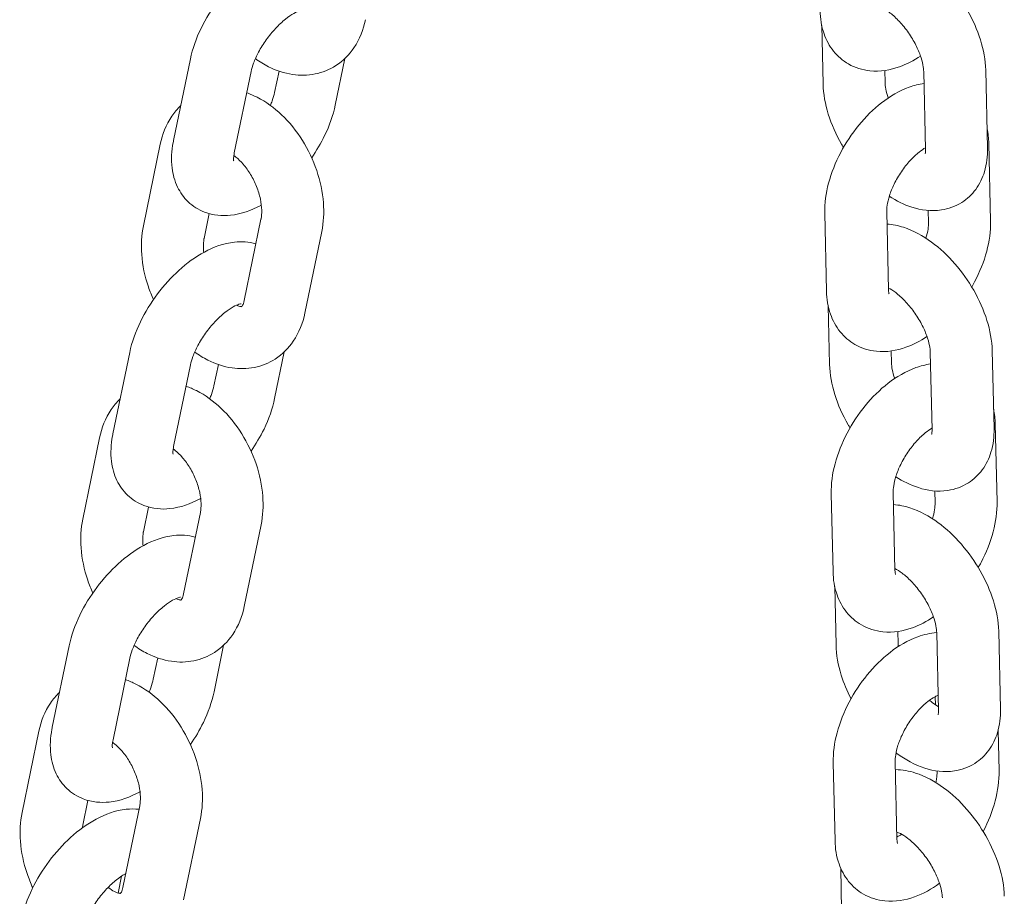
# Model space of a CAD drawing. Units: millimetres. Extents: x 0 to 55610, y 0 to 35656.
# Drawn here: x 37621 to 37716, y 30601 to 30686 of the extents above; entities that cross this region are included whole.
import ezdxf

# ---------------------------------------------------------------- set-up
doc = ezdxf.new("R2010")
doc.units = ezdxf.units.MM

# ---------------------------------------------------------------- blocks, each defined once
blk = doc.blocks.new('A$C3DCF5CFF')
at = {"color": 0, "linetype": 'Continuous', "lineweight": 0, "extrusion": (-5.55112e-17, 0.816497, 0.57735)}
for p, q in [((-1477.508, 23779.607), (-1477.378, 23773.955)), ((-1540.243, 23768.476), (-1538.613, 23776.367)), ((-1523.656, 23776.419), (-1524.589, 23771.905)), ((-1534.367, 23767.262), (-1532.737, 23775.153)), ((-1530.037, 23775.187), (-1530.465, 23773.119)), ((-1471.406, 23775.249), (-1471.379, 23774.093)), ((-1467.459, 23767.602), (-1467.634, 23775.146)), ((-1461.461, 23767.741), (-1461.635, 23775.285)), ((-1461.342, 23768.202), (-1461.167, 23760.658)), ((-1543.166, 23760.212), (-1541.536, 23768.103)), ((-1471.045, 23754.018), (-1471.219, 23761.562)), ((-1467.193, 23761.701), (-1467.165, 23760.519)), ((-1537.29, 23758.998), (-1536.796, 23761.39)), ((-1531.78, 23760.865), (-1533.41, 23752.974)), ((-1477.043, 23753.879), (-1477.218, 23761.423)), ((-1525.904, 23759.651), (-1527.534, 23751.76)), ((-1476.88, 23752.448), (-1476.749, 23746.796)), ((-1546.112, 23740.067), (-1544.481, 23747.958)), ((-1529.525, 23748.011), (-1530.458, 23743.496)), ((-1470.778, 23748.091), (-1470.751, 23746.935)), ((-1466.831, 23740.443), (-1467.005, 23747.987)), ((-1460.832, 23740.582), (-1461.007, 23748.126)), ((-1540.236, 23738.853), (-1538.605, 23746.745)), ((-1535.906, 23746.778), (-1536.333, 23744.71)), ((-1460.713, 23741.043), (-1460.539, 23733.499)), ((-1549.035, 23731.803), (-1547.405, 23739.695)), ((-1476.415, 23726.72), (-1476.589, 23734.264)), ((-1470.416, 23726.859), (-1470.591, 23734.403)), ((-1466.564, 23734.543), (-1466.537, 23733.361)), ((-1543.159, 23730.59), (-1542.665, 23732.982)), ((-1537.649, 23732.457), (-1539.279, 23724.565)), ((-1531.773, 23731.243), (-1533.403, 23723.352)), ((-1476.252, 23725.29), (-1476.121, 23719.638)), ((-1470.149, 23720.932), (-1470.122, 23719.776)), ((-1466.203, 23713.285), (-1466.377, 23720.829)), ((-1460.204, 23713.424), (-1460.379, 23720.968)), ((-1535.394, 23719.602), (-1536.326, 23715.088)), ((-1551.98, 23711.659), (-1550.35, 23719.55)), ((-1546.104, 23710.445), (-1544.474, 23718.336)), ((-1541.775, 23718.37), (-1542.202, 23716.302)), ((-1466.512, 23714.626), (-1466.493, 23713.822)), ((-1554.904, 23703.395), (-1553.273, 23711.286)), ((-1460.434, 23711.351), (-1460.344, 23707.445)), ((-1476.22, 23700.666), (-1476.395, 23708.21)), ((-1470.222, 23700.805), (-1470.396, 23708.349)), ((-1466.345, 23707.427), (-1466.343, 23707.306)), ((-1549.028, 23702.181), (-1548.534, 23704.573)), ((-1543.517, 23704.048), (-1545.148, 23696.157)), ((-1537.642, 23702.834), (-1539.272, 23694.943)), ((-1475.671, 23698.018), (-1475.577, 23693.958)), ((-1545.277, 23697.243), (-1545.615, 23695.609))]:
    blk.add_line(p, q, dxfattribs=at)
at = {"color": 0, "linetype": 'Continuous', "lineweight": 0}
for points, knots in [([(-1461.635, 23775.285), (-1461.658, 23776.267), (-1461.842, 23777.243), (-1462.453, 23779.204), (-1462.89, 23780.188), (-1463.948, 23782.038), (-1464.563, 23782.906), (-1465.937, 23784.487), (-1466.695, 23785.199), (-1468.35, 23786.411), (-1469.25, 23786.908), (-1470.737, 23787.385), (-1471.267, 23787.498), (-1471.82, 23787.538)], [3.083038, 3.083038, 3.083038, 3.083038, 3.44897, 3.44897, 3.827942, 3.827942, 4.19635, 4.19635, 4.566492, 4.566492, 4.947722, 4.947722, 5.144383, 5.144383, 5.144383, 5.144383]), ([(-1538.613, 23776.367), (-1538.405, 23777.371), (-1538.049, 23778.362), (-1537.128, 23780.262), (-1536.569, 23781.17), (-1535.308, 23782.851), (-1534.609, 23783.625), (-1533.088, 23785.005), (-1532.266, 23785.609), (-1530.491, 23786.569), (-1529.532, 23786.927), (-1527.814, 23787.11), (-1527.11, 23787.078), (-1526.405, 23786.882)], [3.237268, 3.237268, 3.237268, 3.237268, 3.624725, 3.624725, 3.99974, 3.99974, 4.367111, 4.367111, 4.742745, 4.742745, 5.13011, 5.13011, 5.370897, 5.370897, 5.370897, 5.370897]), ([(-1532.737, 23775.153), (-1532.687, 23775.391), (-1532.608, 23775.67), (-1532.374, 23776.306), (-1532.212, 23776.668), (-1531.807, 23777.429), (-1531.558, 23777.829), (-1531.001, 23778.608), (-1530.69, 23778.986), (-1530.054, 23779.663), (-1529.729, 23779.963), (-1529.124, 23780.446), (-1528.842, 23780.635), (-1528.377, 23780.895), (-1528.187, 23780.976), (-1527.931, 23781.06), (-1527.854, 23781.072), (-1527.834, 23781.074), (-1527.832, 23781.074), (-1527.832, 23781.074)], [3.237268, 3.237268, 3.237268, 3.237268, 3.455062, 3.455062, 3.696095, 3.696095, 3.953789, 3.953789, 4.218273, 4.218273, 4.478622, 4.478622, 4.723401, 4.723401, 4.943109, 4.943109, 5.138029, 5.138029, 5.167766, 5.167766, 5.167766, 5.167766]), ([(-1467.946, 23776.651), (-1468.586, 23776.222), (-1469.262, 23775.863), (-1470.869, 23775.287), (-1471.835, 23775.114), (-1473.552, 23775.292), (-1474.274, 23775.509), (-1475.473, 23776.199), (-1475.964, 23776.625), (-1476.772, 23777.629), (-1477.076, 23778.21), (-1477.541, 23779.536), (-1477.654, 23780.289), (-1477.671, 23781.037)], [7.77193, 7.77193, 7.77193, 7.77193, 8.053925, 8.053925, 8.399532, 8.399532, 8.639454, 8.639454, 8.844323, 8.844323, 9.06519, 9.06519, 9.341478, 9.341478, 9.341478, 9.341478]), ([(-1467.634, 23775.146), (-1467.638, 23775.319), (-1467.66, 23775.541), (-1467.765, 23776.072), (-1467.851, 23776.389), (-1468.102, 23777.087), (-1468.272, 23777.473), (-1468.689, 23778.261), (-1468.939, 23778.664), (-1469.489, 23779.428), (-1469.789, 23779.789), (-1470.392, 23780.414), (-1470.693, 23780.682), (-1471.233, 23781.09), (-1471.473, 23781.24), (-1471.677, 23781.345)], [3.083038, 3.083038, 3.083038, 3.083038, 3.290443, 3.290443, 3.51832, 3.51832, 3.765739, 3.765739, 4.02553, 4.02553, 4.288055, 4.288055, 4.54285, 4.54285, 4.772889, 4.772889, 4.772889, 4.772889]), ([(-1521.665, 23780.169), (-1521.863, 23779.214), (-1522.22, 23778.283), (-1523.239, 23776.78), (-1523.834, 23776.177), (-1525.151, 23775.331), (-1525.841, 23775.054), (-1527.271, 23774.765), (-1528.009, 23774.758), (-1529.538, 23774.982), (-1530.319, 23775.248), (-1531.492, 23775.84), (-1531.919, 23776.104), (-1532.325, 23776.399)], [3.27703, 3.27703, 3.27703, 3.27703, 3.618458, 3.618458, 3.893981, 3.893981, 4.131904, 4.131904, 4.375862, 4.375862, 4.660306, 4.660306, 4.835578, 4.835578, 4.835578, 4.835578]), ([(-1477.378, 23773.955), (-1477.355, 23772.972), (-1477.171, 23771.996), (-1476.56, 23770.035), (-1476.123, 23769.052), (-1475.526, 23768.008), (-1475.464, 23767.902), (-1475.401, 23767.797)], [6.2246306, 6.2246306, 6.2246306, 6.2246306, 6.5905623, 6.5905623, 6.969535, 6.969535, 7.0123805, 7.0123805, 7.0123805, 7.0123805]), ([(-1477.218, 23761.423), (-1477.24, 23762.397), (-1477.101, 23763.37), (-1476.576, 23765.344), (-1476.176, 23766.344), (-1475.182, 23768.236), (-1474.592, 23769.128), (-1473.259, 23770.759), (-1472.516, 23771.497), (-1470.887, 23772.762), (-1469.999, 23773.287), (-1468.574, 23773.798), (-1468.1, 23773.921), (-1467.607, 23773.99)], [3.058292, 3.058292, 3.058292, 3.058292, 3.417803, 3.417803, 3.795677, 3.795677, 4.164181, 4.164181, 4.533587, 4.533587, 4.912332, 4.912332, 5.090004, 5.090004, 5.090004, 5.090004]), ([(-1471.379, 23774.093), (-1471.375, 23773.92), (-1471.352, 23773.699), (-1471.252, 23773.187), (-1471.174, 23772.897), (-1471.067, 23772.589)], [6.2246306, 6.2246306, 6.2246306, 6.2246306, 6.4320356, 6.4320356, 6.6432778, 6.6432778, 6.6432778, 6.6432778]), ([(-1533.164, 23773.085), (-1532.818, 23772.965), (-1532.482, 23772.821), (-1531.291, 23772.22), (-1530.5, 23771.642), (-1529.023, 23770.239), (-1528.347, 23769.398), (-1527.203, 23767.57), (-1526.734, 23766.581), (-1526.042, 23764.538), (-1525.819, 23763.483), (-1525.671, 23761.494), (-1525.716, 23760.559), (-1525.904, 23759.651)], [1.391261, 1.391261, 1.391261, 1.391261, 1.518713, 1.518713, 1.858216, 1.858216, 2.222941, 2.222941, 2.587711, 2.587711, 2.952489, 2.952489, 3.27703, 3.27703, 3.27703, 3.27703]), ([(-1530.465, 23773.119), (-1530.514, 23772.881), (-1530.593, 23772.602), (-1530.755, 23772.162), (-1530.812, 23772.019), (-1530.876, 23771.873)], [0.0956749, 0.0956749, 0.0956749, 0.0956749, 0.3134692, 0.3134692, 0.4131525, 0.4131525, 0.4131525, 0.4131525]), ([(-1541.536, 23768.103), (-1541.339, 23769.059), (-1540.981, 23769.989), (-1540.167, 23771.19), (-1539.876, 23771.538), (-1539.545, 23771.853)], [0.1354377, 0.1354377, 0.1354377, 0.1354377, 0.4768651, 0.4768651, 0.6284259, 0.6284259, 0.6284259, 0.6284259]), ([(-1524.589, 23771.905), (-1524.796, 23770.901), (-1525.153, 23769.91), (-1525.978, 23768.208), (-1526.4, 23767.487), (-1526.875, 23766.8)], [0.0956749, 0.0956749, 0.0956749, 0.0956749, 0.4831322, 0.4831322, 0.7787667, 0.7787667, 0.7787667, 0.7787667]), ([(-1531.747, 23762.224), (-1531.768, 23762.213), (-1531.788, 23762.202), (-1532.71, 23761.703), (-1533.67, 23761.345), (-1535.528, 23761.148), (-1536.399, 23761.213), (-1537.821, 23761.761), (-1538.374, 23762.108), (-1539.265, 23762.961), (-1539.608, 23763.454), (-1540.147, 23764.565), (-1540.309, 23765.189), (-1540.488, 23766.641), (-1540.433, 23767.466), (-1540.269, 23768.345), (-1540.256, 23768.41), (-1540.243, 23768.476)], [1.592293, 1.592293, 1.592293, 1.592293, 1.601152, 1.601152, 1.988517, 1.988517, 2.280471, 2.280471, 2.480503, 2.480503, 2.671598, 2.671598, 2.898795, 2.898795, 3.212008, 3.212008, 3.237268, 3.237268, 3.237268, 3.237268]), ([(-1534.423, 23766.497), (-1534.423, 23766.497), (-1534.425, 23766.504), (-1534.433, 23766.561), (-1534.441, 23766.656), (-1534.425, 23766.919), (-1534.405, 23767.078), (-1534.367, 23767.262)], [2.8091057, 2.8091057, 2.8091057, 2.8091057, 2.8809, 2.8809, 3.0687712, 3.0687712, 3.2372676, 3.2372676, 3.2372676, 3.2372676]), ([(-1471.219, 23761.562), (-1471.223, 23761.731), (-1471.21, 23761.95), (-1471.129, 23762.477), (-1471.055, 23762.791), (-1470.833, 23763.486), (-1470.679, 23763.87), (-1470.294, 23764.659), (-1470.059, 23765.064), (-1469.537, 23765.836), (-1469.248, 23766.202), (-1468.663, 23766.842), (-1468.367, 23767.117), (-1467.864, 23767.517), (-1467.651, 23767.661), (-1467.463, 23767.769)], [3.058292, 3.058292, 3.058292, 3.058292, 3.267422, 3.267422, 3.495077, 3.495077, 3.741501, 3.741501, 4.000248, 4.000248, 4.262134, 4.262134, 4.517083, 4.517083, 4.719037, 4.719037, 4.719037, 4.719037]), ([(-1470.965, 23763.073), (-1470.28, 23762.629), (-1469.557, 23762.265), (-1467.898, 23761.733), (-1466.933, 23761.595), (-1465.247, 23761.848), (-1464.555, 23762.092), (-1463.418, 23762.816), (-1462.958, 23763.254), (-1462.208, 23764.271), (-1461.935, 23764.855), (-1461.525, 23766.197), (-1461.445, 23766.961), (-1461.46, 23767.725), (-1461.461, 23767.733), (-1461.461, 23767.741)], [7.788101, 7.788101, 7.788101, 7.788101, 8.089315, 8.089315, 8.432426, 8.432426, 8.663875, 8.663875, 8.863492, 8.863492, 9.081686, 9.081686, 9.36333, 9.36333, 9.366223, 9.366223, 9.366223, 9.366223]), ([(-1467.496, 23767.187), (-1467.496, 23767.187), (-1467.487, 23767.213), (-1467.466, 23767.336), (-1467.456, 23767.451), (-1467.459, 23767.602)], [9.0448924, 9.0448924, 9.0448924, 9.0448924, 9.1854002, 9.1854002, 9.3662233, 9.3662233, 9.3662233, 9.3662233]), ([(-1534.409, 23767.023), (-1534.343, 23766.976), (-1534.277, 23766.925), (-1533.975, 23766.679), (-1533.73, 23766.441), (-1533.245, 23765.875), (-1533.005, 23765.543), (-1532.567, 23764.815), (-1532.37, 23764.417), (-1532.049, 23763.609), (-1531.926, 23763.197), (-1531.761, 23762.419), (-1531.719, 23762.052), (-1531.704, 23761.412), (-1531.728, 23761.137), (-1531.773, 23760.898), (-1531.776, 23760.882), (-1531.78, 23760.865)], [1.691252, 1.691252, 1.691252, 1.691252, 1.760717, 1.760717, 2.000105, 2.000105, 2.250307, 2.250307, 2.507763, 2.507763, 2.765928, 2.765928, 3.017782, 3.017782, 3.258579, 3.258579, 3.27703, 3.27703, 3.27703, 3.27703]), ([(-1461.167, 23760.658), (-1461.144, 23759.684), (-1461.284, 23758.711), (-1461.808, 23756.737), (-1462.208, 23755.736), (-1462.799, 23754.612), (-1462.89, 23754.447), (-1462.984, 23754.284)], [6.1998848, 6.1998848, 6.1998848, 6.1998848, 6.5593953, 6.5593953, 6.93727, 6.93727, 7.0029902, 7.0029902, 7.0029902, 7.0029902]), ([(-1542.195, 23753.064), (-1542.377, 23753.47), (-1542.54, 23753.884), (-1543.028, 23755.325), (-1543.251, 23756.381), (-1543.399, 23758.369), (-1543.354, 23759.304), (-1543.166, 23760.212)], [5.5794026, 5.5794026, 5.5794026, 5.5794026, 5.7293036, 5.7293036, 6.0940815, 6.0940815, 6.418623, 6.418623, 6.418623, 6.418623]), ([(-1461.007, 23748.126), (-1461.03, 23749.109), (-1461.214, 23750.085), (-1461.824, 23752.046), (-1462.262, 23753.029), (-1463.32, 23754.879), (-1463.935, 23755.747), (-1465.309, 23757.328), (-1466.067, 23758.04), (-1467.722, 23759.252), (-1468.622, 23759.75), (-1470.109, 23760.227), (-1470.639, 23760.34), (-1471.192, 23760.38)], [3.083038, 3.083038, 3.083038, 3.083038, 3.44897, 3.44897, 3.827942, 3.827942, 4.19635, 4.19635, 4.566492, 4.566492, 4.947722, 4.947722, 5.144383, 5.144383, 5.144383, 5.144383]), ([(-1467.165, 23760.519), (-1467.161, 23760.35), (-1467.174, 23760.131), (-1467.253, 23759.618), (-1467.321, 23759.322), (-1467.419, 23759.008)], [6.1998848, 6.1998848, 6.1998848, 6.1998848, 6.409015, 6.409015, 6.6248885, 6.6248885, 6.6248885, 6.6248885]), ([(-1544.481, 23747.958), (-1544.274, 23748.962), (-1543.917, 23749.954), (-1542.997, 23751.854), (-1542.438, 23752.762), (-1541.177, 23754.442), (-1540.477, 23755.216), (-1538.957, 23756.597), (-1538.135, 23757.2), (-1536.36, 23758.16), (-1535.4, 23758.519), (-1533.682, 23758.701), (-1532.979, 23758.67), (-1532.274, 23758.473)], [3.237268, 3.237268, 3.237268, 3.237268, 3.624725, 3.624725, 3.99974, 3.99974, 4.367111, 4.367111, 4.742745, 4.742745, 5.13011, 5.13011, 5.370897, 5.370897, 5.370897, 5.370897]), ([(-1537.323, 23757.639), (-1537.343, 23757.813), (-1537.355, 23757.981), (-1537.366, 23758.451), (-1537.342, 23758.727), (-1537.297, 23758.965), (-1537.294, 23758.982), (-1537.29, 23758.998)], [6.0376965, 6.0376965, 6.0376965, 6.0376965, 6.1593749, 6.1593749, 6.4001713, 6.4001713, 6.418623, 6.418623, 6.418623, 6.418623]), ([(-1467.005, 23747.987), (-1467.009, 23748.161), (-1467.032, 23748.382), (-1467.136, 23748.914), (-1467.223, 23749.23), (-1467.474, 23749.929), (-1467.644, 23750.314), (-1468.061, 23751.103), (-1468.311, 23751.506), (-1468.861, 23752.27), (-1469.161, 23752.63), (-1469.763, 23753.256), (-1470.065, 23753.523), (-1470.604, 23753.932), (-1470.845, 23754.082), (-1471.049, 23754.186)], [3.083038, 3.083038, 3.083038, 3.083038, 3.290443, 3.290443, 3.51832, 3.51832, 3.765739, 3.765739, 4.02553, 4.02553, 4.288055, 4.288055, 4.54285, 4.54285, 4.772889, 4.772889, 4.772889, 4.772889]), ([(-1470.989, 23753.619), (-1470.989, 23753.619), (-1471.007, 23753.663), (-1471.033, 23753.818), (-1471.042, 23753.907), (-1471.045, 23754.018)], [9.0191596, 9.0191596, 9.0191596, 9.0191596, 9.2056479, 9.2056479, 9.3414775, 9.3414775, 9.3414775, 9.3414775]), ([(-1533.41, 23752.974), (-1533.453, 23752.768), (-1533.51, 23752.614), (-1533.611, 23752.408), (-1533.652, 23752.366), (-1533.662, 23752.356), (-1533.663, 23752.356), (-1533.663, 23752.356)], [3.2770304, 3.2770304, 3.2770304, 3.2770304, 3.5099508, 3.5099508, 3.7637846, 3.7637846, 3.8039273, 3.8039273, 3.8039273, 3.8039273]), ([(-1467.318, 23749.492), (-1467.957, 23749.063), (-1468.634, 23748.705), (-1470.241, 23748.129), (-1471.207, 23747.956), (-1472.924, 23748.134), (-1473.646, 23748.351), (-1474.845, 23749.04), (-1475.335, 23749.467), (-1476.143, 23750.471), (-1476.447, 23751.051), (-1476.913, 23752.378), (-1477.026, 23753.13), (-1477.043, 23753.879)], [7.77193, 7.77193, 7.77193, 7.77193, 8.053925, 8.053925, 8.399532, 8.399532, 8.639454, 8.639454, 8.844323, 8.844323, 9.06519, 9.06519, 9.341478, 9.341478, 9.341478, 9.341478]), ([(-1538.605, 23746.745), (-1538.556, 23746.982), (-1538.477, 23747.262), (-1538.243, 23747.897), (-1538.081, 23748.259), (-1537.675, 23749.02), (-1537.427, 23749.42), (-1536.869, 23750.199), (-1536.559, 23750.577), (-1535.923, 23751.255), (-1535.598, 23751.555), (-1534.992, 23752.037), (-1534.71, 23752.226), (-1534.246, 23752.486), (-1534.056, 23752.567), (-1533.8, 23752.652), (-1533.723, 23752.663), (-1533.703, 23752.665), (-1533.701, 23752.665), (-1533.701, 23752.665)], [3.237268, 3.237268, 3.237268, 3.237268, 3.455062, 3.455062, 3.696095, 3.696095, 3.953789, 3.953789, 4.218273, 4.218273, 4.478622, 4.478622, 4.723401, 4.723401, 4.943109, 4.943109, 5.138029, 5.138029, 5.167766, 5.167766, 5.167766, 5.167766]), ([(-1533.639, 23752.382), (-1533.662, 23752.383), (-1533.699, 23752.386), (-1533.838, 23752.412), (-1533.972, 23752.45), (-1534.138, 23752.527)], [4.2819605, 4.2819605, 4.2819605, 4.2819605, 4.4067094, 4.4067094, 4.6287502, 4.6287502, 4.6287502, 4.6287502]), ([(-1527.534, 23751.76), (-1527.731, 23750.805), (-1528.089, 23749.874), (-1529.108, 23748.371), (-1529.703, 23747.769), (-1531.02, 23746.922), (-1531.709, 23746.645), (-1533.14, 23746.356), (-1533.877, 23746.349), (-1535.406, 23746.573), (-1536.188, 23746.84), (-1537.361, 23747.432), (-1537.787, 23747.695), (-1538.194, 23747.991)], [3.27703, 3.27703, 3.27703, 3.27703, 3.618458, 3.618458, 3.893981, 3.893981, 4.131904, 4.131904, 4.375862, 4.375862, 4.660306, 4.660306, 4.835578, 4.835578, 4.835578, 4.835578]), ([(-1476.749, 23746.796), (-1476.726, 23745.814), (-1476.542, 23744.838), (-1475.932, 23742.876), (-1475.494, 23741.893), (-1474.897, 23740.849), (-1474.835, 23740.744), (-1474.772, 23740.639)], [6.2246306, 6.2246306, 6.2246306, 6.2246306, 6.5905623, 6.5905623, 6.969535, 6.969535, 7.0123805, 7.0123805, 7.0123805, 7.0123805]), ([(-1476.589, 23734.264), (-1476.612, 23735.238), (-1476.472, 23736.212), (-1475.948, 23738.186), (-1475.548, 23739.186), (-1474.553, 23741.077), (-1473.963, 23741.969), (-1472.63, 23743.601), (-1471.888, 23744.339), (-1470.259, 23745.604), (-1469.37, 23746.129), (-1467.946, 23746.639), (-1467.472, 23746.763), (-1466.979, 23746.832)], [3.058292, 3.058292, 3.058292, 3.058292, 3.417803, 3.417803, 3.795677, 3.795677, 4.164181, 4.164181, 4.533587, 4.533587, 4.912332, 4.912332, 5.090004, 5.090004, 5.090004, 5.090004]), ([(-1470.751, 23746.935), (-1470.747, 23746.762), (-1470.724, 23746.54), (-1470.624, 23746.029), (-1470.546, 23745.738), (-1470.439, 23745.43)], [6.2246306, 6.2246306, 6.2246306, 6.2246306, 6.4320356, 6.4320356, 6.6432778, 6.6432778, 6.6432778, 6.6432778]), ([(-1539.033, 23744.677), (-1538.686, 23744.557), (-1538.351, 23744.413), (-1537.159, 23743.812), (-1536.369, 23743.233), (-1534.891, 23741.83), (-1534.216, 23740.99), (-1533.071, 23739.161), (-1532.603, 23738.173), (-1531.911, 23736.129), (-1531.688, 23735.074), (-1531.54, 23733.086), (-1531.585, 23732.151), (-1531.773, 23731.243)], [1.391261, 1.391261, 1.391261, 1.391261, 1.518713, 1.518713, 1.858216, 1.858216, 2.222941, 2.222941, 2.587711, 2.587711, 2.952489, 2.952489, 3.27703, 3.27703, 3.27703, 3.27703]), ([(-1536.333, 23744.71), (-1536.383, 23744.472), (-1536.462, 23744.193), (-1536.624, 23743.753), (-1536.681, 23743.61), (-1536.745, 23743.464)], [0.0956749, 0.0956749, 0.0956749, 0.0956749, 0.3134692, 0.3134692, 0.4131525, 0.4131525, 0.4131525, 0.4131525]), ([(-1547.405, 23739.695), (-1547.207, 23740.65), (-1546.85, 23741.581), (-1546.035, 23742.782), (-1545.744, 23743.13), (-1545.414, 23743.444)], [0.1354377, 0.1354377, 0.1354377, 0.1354377, 0.4768651, 0.4768651, 0.6284259, 0.6284259, 0.6284259, 0.6284259]), ([(-1530.458, 23743.496), (-1530.665, 23742.492), (-1531.022, 23741.501), (-1531.846, 23739.799), (-1532.269, 23739.079), (-1532.744, 23738.391)], [0.0956749, 0.0956749, 0.0956749, 0.0956749, 0.4831322, 0.4831322, 0.7787667, 0.7787667, 0.7787667, 0.7787667]), ([(-1470.591, 23734.403), (-1470.595, 23734.573), (-1470.582, 23734.792), (-1470.501, 23735.318), (-1470.427, 23735.632), (-1470.205, 23736.327), (-1470.051, 23736.711), (-1469.665, 23737.501), (-1469.431, 23737.906), (-1468.908, 23738.678), (-1468.62, 23739.043), (-1468.035, 23739.683), (-1467.739, 23739.959), (-1467.236, 23740.359), (-1467.023, 23740.502), (-1466.835, 23740.61)], [3.058292, 3.058292, 3.058292, 3.058292, 3.267422, 3.267422, 3.495077, 3.495077, 3.741501, 3.741501, 4.000248, 4.000248, 4.262134, 4.262134, 4.517083, 4.517083, 4.719037, 4.719037, 4.719037, 4.719037]), ([(-1470.337, 23735.914), (-1469.652, 23735.471), (-1468.929, 23735.106), (-1467.27, 23734.575), (-1466.304, 23734.437), (-1464.619, 23734.69), (-1463.927, 23734.933), (-1462.789, 23735.657), (-1462.33, 23736.095), (-1461.58, 23737.113), (-1461.306, 23737.696), (-1460.897, 23739.039), (-1460.817, 23739.803), (-1460.832, 23740.567), (-1460.832, 23740.574), (-1460.832, 23740.582)], [7.788101, 7.788101, 7.788101, 7.788101, 8.089315, 8.089315, 8.432426, 8.432426, 8.663875, 8.663875, 8.863492, 8.863492, 9.081686, 9.081686, 9.36333, 9.36333, 9.366223, 9.366223, 9.366223, 9.366223]), ([(-1537.616, 23733.816), (-1537.636, 23733.804), (-1537.657, 23733.793), (-1538.579, 23733.295), (-1539.538, 23732.936), (-1541.396, 23732.739), (-1542.268, 23732.805), (-1543.69, 23733.352), (-1544.243, 23733.699), (-1545.134, 23734.553), (-1545.477, 23735.045), (-1546.016, 23736.157), (-1546.177, 23736.78), (-1546.356, 23738.233), (-1546.302, 23739.057), (-1546.138, 23739.936), (-1546.125, 23740.002), (-1546.112, 23740.067)], [1.592293, 1.592293, 1.592293, 1.592293, 1.601152, 1.601152, 1.988517, 1.988517, 2.280471, 2.280471, 2.480503, 2.480503, 2.671598, 2.671598, 2.898795, 2.898795, 3.212008, 3.212008, 3.237268, 3.237268, 3.237268, 3.237268]), ([(-1466.868, 23740.028), (-1466.868, 23740.028), (-1466.859, 23740.055), (-1466.838, 23740.178), (-1466.827, 23740.292), (-1466.831, 23740.443)], [9.0448924, 9.0448924, 9.0448924, 9.0448924, 9.1854002, 9.1854002, 9.3662233, 9.3662233, 9.3662233, 9.3662233]), ([(-1540.292, 23738.088), (-1540.292, 23738.088), (-1540.294, 23738.096), (-1540.302, 23738.152), (-1540.31, 23738.247), (-1540.294, 23738.51), (-1540.274, 23738.669), (-1540.236, 23738.853)], [2.8091057, 2.8091057, 2.8091057, 2.8091057, 2.8809, 2.8809, 3.0687712, 3.0687712, 3.2372676, 3.2372676, 3.2372676, 3.2372676]), ([(-1540.278, 23738.614), (-1540.212, 23738.567), (-1540.145, 23738.516), (-1539.844, 23738.271), (-1539.599, 23738.033), (-1539.114, 23737.466), (-1538.874, 23737.134), (-1538.436, 23736.406), (-1538.239, 23736.009), (-1537.918, 23735.2), (-1537.794, 23734.788), (-1537.63, 23734.01), (-1537.588, 23733.643), (-1537.573, 23733.004), (-1537.597, 23732.728), (-1537.642, 23732.49), (-1537.645, 23732.473), (-1537.649, 23732.457)], [1.691252, 1.691252, 1.691252, 1.691252, 1.760717, 1.760717, 2.000105, 2.000105, 2.250307, 2.250307, 2.507763, 2.507763, 2.765928, 2.765928, 3.017782, 3.017782, 3.258579, 3.258579, 3.27703, 3.27703, 3.27703, 3.27703]), ([(-1460.379, 23720.968), (-1460.401, 23721.95), (-1460.586, 23722.926), (-1461.196, 23724.887), (-1461.634, 23725.871), (-1462.691, 23727.721), (-1463.306, 23728.589), (-1464.68, 23730.17), (-1465.438, 23730.882), (-1467.094, 23732.094), (-1467.993, 23732.591), (-1469.481, 23733.068), (-1470.01, 23733.181), (-1470.563, 23733.221)], [3.083038, 3.083038, 3.083038, 3.083038, 3.44897, 3.44897, 3.827942, 3.827942, 4.19635, 4.19635, 4.566492, 4.566492, 4.947722, 4.947722, 5.144383, 5.144383, 5.144383, 5.144383]), ([(-1466.537, 23733.361), (-1466.533, 23733.191), (-1466.546, 23732.972), (-1466.625, 23732.46), (-1466.693, 23732.164), (-1466.791, 23731.85)], [6.1998848, 6.1998848, 6.1998848, 6.1998848, 6.409015, 6.409015, 6.6248885, 6.6248885, 6.6248885, 6.6248885]), ([(-1460.539, 23733.499), (-1460.516, 23732.525), (-1460.656, 23731.552), (-1461.18, 23729.578), (-1461.58, 23728.578), (-1462.171, 23727.454), (-1462.262, 23727.289), (-1462.356, 23727.125)], [6.1998848, 6.1998848, 6.1998848, 6.1998848, 6.5593953, 6.5593953, 6.93727, 6.93727, 7.0029902, 7.0029902, 7.0029902, 7.0029902]), ([(-1548.063, 23724.655), (-1548.246, 23725.061), (-1548.409, 23725.475), (-1548.896, 23726.917), (-1549.12, 23727.972), (-1549.267, 23729.96), (-1549.222, 23730.895), (-1549.035, 23731.803)], [5.5794026, 5.5794026, 5.5794026, 5.5794026, 5.7293036, 5.7293036, 6.0940815, 6.0940815, 6.418623, 6.418623, 6.418623, 6.418623]), ([(-1550.35, 23719.55), (-1550.143, 23720.554), (-1549.786, 23721.545), (-1548.865, 23723.445), (-1548.307, 23724.353), (-1547.045, 23726.034), (-1546.346, 23726.807), (-1544.826, 23728.188), (-1544.004, 23728.792), (-1542.229, 23729.751), (-1541.269, 23730.11), (-1539.551, 23730.292), (-1538.847, 23730.261), (-1538.143, 23730.065)], [3.237268, 3.237268, 3.237268, 3.237268, 3.624725, 3.624725, 3.99974, 3.99974, 4.367111, 4.367111, 4.742745, 4.742745, 5.13011, 5.13011, 5.370897, 5.370897, 5.370897, 5.370897]), ([(-1543.192, 23729.231), (-1543.212, 23729.405), (-1543.224, 23729.572), (-1543.235, 23730.043), (-1543.21, 23730.318), (-1543.166, 23730.557), (-1543.162, 23730.573), (-1543.159, 23730.59)], [6.0376965, 6.0376965, 6.0376965, 6.0376965, 6.1593749, 6.1593749, 6.4001713, 6.4001713, 6.418623, 6.418623, 6.418623, 6.418623]), ([(-1466.689, 23722.334), (-1467.329, 23721.905), (-1468.005, 23721.546), (-1469.612, 23720.97), (-1470.579, 23720.797), (-1472.296, 23720.975), (-1473.018, 23721.192), (-1474.217, 23721.882), (-1474.707, 23722.309), (-1475.515, 23723.312), (-1475.819, 23723.893), (-1476.284, 23725.219), (-1476.397, 23725.972), (-1476.415, 23726.72)], [7.77193, 7.77193, 7.77193, 7.77193, 8.053925, 8.053925, 8.399532, 8.399532, 8.639454, 8.639454, 8.844323, 8.844323, 9.06519, 9.06519, 9.341478, 9.341478, 9.341478, 9.341478]), ([(-1466.377, 23720.829), (-1466.381, 23721.002), (-1466.404, 23721.224), (-1466.508, 23721.755), (-1466.595, 23722.072), (-1466.846, 23722.77), (-1467.016, 23723.156), (-1467.432, 23723.944), (-1467.682, 23724.347), (-1468.232, 23725.111), (-1468.533, 23725.472), (-1469.135, 23726.097), (-1469.437, 23726.365), (-1469.976, 23726.773), (-1470.217, 23726.923), (-1470.42, 23727.028)], [3.083038, 3.083038, 3.083038, 3.083038, 3.290443, 3.290443, 3.51832, 3.51832, 3.765739, 3.765739, 4.02553, 4.02553, 4.288055, 4.288055, 4.54285, 4.54285, 4.772889, 4.772889, 4.772889, 4.772889]), ([(-1470.361, 23726.461), (-1470.361, 23726.461), (-1470.379, 23726.504), (-1470.404, 23726.66), (-1470.414, 23726.749), (-1470.416, 23726.859)], [9.0191596, 9.0191596, 9.0191596, 9.0191596, 9.2056479, 9.2056479, 9.3414775, 9.3414775, 9.3414775, 9.3414775]), ([(-1539.279, 23724.565), (-1539.321, 23724.359), (-1539.378, 23724.206), (-1539.48, 23723.999), (-1539.521, 23723.957), (-1539.531, 23723.948), (-1539.531, 23723.947), (-1539.531, 23723.947)], [3.2770304, 3.2770304, 3.2770304, 3.2770304, 3.5099508, 3.5099508, 3.7637846, 3.7637846, 3.8039273, 3.8039273, 3.8039273, 3.8039273]), ([(-1544.474, 23718.336), (-1544.425, 23718.574), (-1544.346, 23718.853), (-1544.112, 23719.489), (-1543.95, 23719.85), (-1543.544, 23720.611), (-1543.296, 23721.011), (-1542.738, 23721.791), (-1542.428, 23722.169), (-1541.792, 23722.846), (-1541.467, 23723.146), (-1540.861, 23723.629), (-1540.579, 23723.817), (-1540.115, 23724.077), (-1539.925, 23724.158), (-1539.669, 23724.243), (-1539.592, 23724.254), (-1539.571, 23724.256), (-1539.57, 23724.256), (-1539.57, 23724.256)], [3.237268, 3.237268, 3.237268, 3.237268, 3.455062, 3.455062, 3.696095, 3.696095, 3.953789, 3.953789, 4.218273, 4.218273, 4.478622, 4.478622, 4.723401, 4.723401, 4.943109, 4.943109, 5.138029, 5.138029, 5.167766, 5.167766, 5.167766, 5.167766]), ([(-1539.508, 23723.974), (-1539.531, 23723.974), (-1539.568, 23723.977), (-1539.707, 23724.003), (-1539.841, 23724.042), (-1540.007, 23724.119)], [4.2819605, 4.2819605, 4.2819605, 4.2819605, 4.4067094, 4.4067094, 4.6287502, 4.6287502, 4.6287502, 4.6287502]), ([(-1533.403, 23723.352), (-1533.6, 23722.396), (-1533.958, 23721.465), (-1534.977, 23719.963), (-1535.572, 23719.36), (-1536.889, 23718.514), (-1537.578, 23718.237), (-1539.008, 23717.948), (-1539.746, 23717.94), (-1541.275, 23718.164), (-1542.057, 23718.431), (-1543.229, 23719.023), (-1543.656, 23719.287), (-1544.063, 23719.582)], [3.27703, 3.27703, 3.27703, 3.27703, 3.618458, 3.618458, 3.893981, 3.893981, 4.131904, 4.131904, 4.375862, 4.375862, 4.660306, 4.660306, 4.835578, 4.835578, 4.835578, 4.835578]), ([(-1476.395, 23708.21), (-1476.417, 23709.184), (-1476.278, 23710.157), (-1475.753, 23712.131), (-1475.353, 23713.131), (-1474.359, 23715.023), (-1473.769, 23715.915), (-1472.436, 23717.546), (-1471.694, 23718.285), (-1470.065, 23719.55), (-1469.176, 23720.074), (-1467.627, 23720.629), (-1467.017, 23720.773), (-1466.377, 23720.821)], [3.058292, 3.058292, 3.058292, 3.058292, 3.417803, 3.417803, 3.795677, 3.795677, 4.164181, 4.164181, 4.533587, 4.533587, 4.912332, 4.912332, 5.138406, 5.138406, 5.138406, 5.138406]), ([(-1476.121, 23719.638), (-1476.098, 23718.655), (-1475.914, 23717.679), (-1475.372, 23715.938), (-1475.052, 23715.169), (-1474.669, 23714.422)], [6.2246306, 6.2246306, 6.2246306, 6.2246306, 6.5905623, 6.5905623, 6.8861151, 6.8861151, 6.8861151, 6.8861151]), ([(-1544.901, 23716.268), (-1544.555, 23716.148), (-1544.219, 23716.004), (-1543.028, 23715.403), (-1542.238, 23714.824), (-1540.76, 23713.422), (-1540.085, 23712.581), (-1538.94, 23710.752), (-1538.472, 23709.764), (-1537.78, 23707.721), (-1537.556, 23706.666), (-1537.409, 23704.677), (-1537.454, 23703.742), (-1537.642, 23702.834)], [1.391261, 1.391261, 1.391261, 1.391261, 1.518713, 1.518713, 1.858216, 1.858216, 2.222941, 2.222941, 2.587711, 2.587711, 2.952489, 2.952489, 3.27703, 3.27703, 3.27703, 3.27703]), ([(-1542.202, 23716.302), (-1542.251, 23716.064), (-1542.33, 23715.785), (-1542.492, 23715.345), (-1542.55, 23715.202), (-1542.614, 23715.056)], [0.0956749, 0.0956749, 0.0956749, 0.0956749, 0.3134692, 0.3134692, 0.4131525, 0.4131525, 0.4131525, 0.4131525]), ([(-1553.273, 23711.286), (-1553.076, 23712.241), (-1552.719, 23713.172), (-1551.904, 23714.373), (-1551.613, 23714.721), (-1551.283, 23715.036)], [0.1354377, 0.1354377, 0.1354377, 0.1354377, 0.4768651, 0.4768651, 0.6284259, 0.6284259, 0.6284259, 0.6284259]), ([(-1536.326, 23715.088), (-1536.534, 23714.084), (-1536.89, 23713.092), (-1537.715, 23711.39), (-1538.138, 23710.67), (-1538.613, 23709.982)], [0.0956749, 0.0956749, 0.0956749, 0.0956749, 0.4831322, 0.4831322, 0.7787667, 0.7787667, 0.7787667, 0.7787667]), ([(-1470.396, 23708.349), (-1470.4, 23708.518), (-1470.388, 23708.737), (-1470.306, 23709.264), (-1470.233, 23709.578), (-1470.01, 23710.273), (-1469.856, 23710.657), (-1469.471, 23711.446), (-1469.236, 23711.851), (-1468.714, 23712.623), (-1468.425, 23712.989), (-1467.84, 23713.629), (-1467.544, 23713.904), (-1467.001, 23714.336), (-1466.752, 23714.498), (-1466.427, 23714.672), (-1466.324, 23714.719), (-1466.237, 23714.753)], [3.058292, 3.058292, 3.058292, 3.058292, 3.267422, 3.267422, 3.495077, 3.495077, 3.741501, 3.741501, 4.000248, 4.000248, 4.262134, 4.262134, 4.517083, 4.517083, 4.755455, 4.755455, 4.884118, 4.884118, 4.884118, 4.884118]), ([(-1467.08, 23714.268), (-1466.978, 23714.181), (-1466.878, 23714.1), (-1466.577, 23713.873), (-1466.384, 23713.746), (-1466.211, 23713.649)], [7.5960772, 7.5960772, 7.5960772, 7.5960772, 7.6844427, 7.6844427, 7.8666368, 7.8666368, 7.8666368, 7.8666368]), ([(-1470.316, 23709.178), (-1470.292, 23709.161), (-1470.269, 23709.144), (-1469.406, 23708.512), (-1468.506, 23708.014), (-1466.642, 23707.416), (-1465.676, 23707.278), (-1463.99, 23707.531), (-1463.298, 23707.775), (-1462.161, 23708.499), (-1461.701, 23708.937), (-1460.951, 23709.955), (-1460.678, 23710.538), (-1460.268, 23711.88), (-1460.188, 23712.644), (-1460.204, 23713.408), (-1460.204, 23713.416), (-1460.204, 23713.424)], [7.697485, 7.697485, 7.697485, 7.697485, 7.708084, 7.708084, 8.089315, 8.089315, 8.432426, 8.432426, 8.663875, 8.663875, 8.863492, 8.863492, 9.081686, 9.081686, 9.36333, 9.36333, 9.366223, 9.366223, 9.366223, 9.366223]), ([(-1466.24, 23712.87), (-1466.24, 23712.87), (-1466.23, 23712.896), (-1466.21, 23713.019), (-1466.199, 23713.134), (-1466.203, 23713.285)], [9.0448924, 9.0448924, 9.0448924, 9.0448924, 9.1854002, 9.1854002, 9.3662233, 9.3662233, 9.3662233, 9.3662233]), ([(-1543.485, 23705.407), (-1543.505, 23705.396), (-1543.526, 23705.385), (-1544.448, 23704.886), (-1545.407, 23704.528), (-1547.265, 23704.33), (-1548.137, 23704.396), (-1549.558, 23704.943), (-1550.112, 23705.29), (-1551.003, 23706.144), (-1551.346, 23706.636), (-1551.885, 23707.748), (-1552.046, 23708.372), (-1552.225, 23709.824), (-1552.17, 23710.649), (-1552.007, 23711.528), (-1551.994, 23711.593), (-1551.98, 23711.659)], [1.592293, 1.592293, 1.592293, 1.592293, 1.601152, 1.601152, 1.988517, 1.988517, 2.280471, 2.280471, 2.480503, 2.480503, 2.671598, 2.671598, 2.898795, 2.898795, 3.212008, 3.212008, 3.237268, 3.237268, 3.237268, 3.237268]), ([(-1546.16, 23709.679), (-1546.16, 23709.679), (-1546.162, 23709.687), (-1546.171, 23709.744), (-1546.178, 23709.839), (-1546.162, 23710.102), (-1546.142, 23710.261), (-1546.104, 23710.445)], [2.8091057, 2.8091057, 2.8091057, 2.8091057, 2.8809, 2.8809, 3.0687712, 3.0687712, 3.2372676, 3.2372676, 3.2372676, 3.2372676]), ([(-1546.146, 23710.206), (-1546.081, 23710.159), (-1546.014, 23710.107), (-1545.713, 23709.862), (-1545.468, 23709.624), (-1544.982, 23709.058), (-1544.743, 23708.725), (-1544.305, 23707.997), (-1544.108, 23707.6), (-1543.787, 23706.791), (-1543.663, 23706.38), (-1543.499, 23705.602), (-1543.457, 23705.235), (-1543.442, 23704.595), (-1543.466, 23704.319), (-1543.511, 23704.081), (-1543.514, 23704.064), (-1543.517, 23704.048)], [1.691252, 1.691252, 1.691252, 1.691252, 1.760717, 1.760717, 2.000105, 2.000105, 2.250307, 2.250307, 2.507763, 2.507763, 2.765928, 2.765928, 3.017782, 3.017782, 3.258579, 3.258579, 3.27703, 3.27703, 3.27703, 3.27703]), ([(-1459.835, 23695.288), (-1459.857, 23696.27), (-1460.042, 23697.247), (-1460.652, 23699.208), (-1461.09, 23700.191), (-1462.147, 23702.041), (-1462.763, 23702.909), (-1464.136, 23704.49), (-1464.894, 23705.202), (-1466.55, 23706.414), (-1467.449, 23706.912), (-1469.045, 23707.423), (-1469.695, 23707.548), (-1470.378, 23707.557)], [3.083038, 3.083038, 3.083038, 3.083038, 3.44897, 3.44897, 3.827942, 3.827942, 4.19635, 4.19635, 4.566492, 4.566492, 4.947722, 4.947722, 5.186509, 5.186509, 5.186509, 5.186509]), ([(-1466.343, 23707.306), (-1466.339, 23707.137), (-1466.351, 23706.918), (-1466.408, 23706.551), (-1466.431, 23706.43), (-1466.459, 23706.304)], [6.1998848, 6.1998848, 6.1998848, 6.1998848, 6.409015, 6.409015, 6.5037023, 6.5037023, 6.5037023, 6.5037023]), ([(-1460.344, 23707.445), (-1460.322, 23706.471), (-1460.461, 23705.498), (-1460.985, 23703.525), (-1461.384, 23702.526), (-1461.887, 23701.569)], [6.1998848, 6.1998848, 6.1998848, 6.1998848, 6.5593953, 6.5593953, 6.9368195, 6.9368195, 6.9368195, 6.9368195]), ([(-1553.874, 23696.119), (-1554.08, 23696.565), (-1554.262, 23697.022), (-1554.765, 23698.508), (-1554.989, 23699.563), (-1555.136, 23701.552), (-1555.091, 23702.487), (-1554.904, 23703.395)], [5.5636505, 5.5636505, 5.5636505, 5.5636505, 5.7293036, 5.7293036, 6.0940815, 6.0940815, 6.418623, 6.418623, 6.418623, 6.418623]), ([(-1554.964, 23693.039), (-1554.757, 23694.043), (-1554.4, 23695.034), (-1553.48, 23696.934), (-1552.921, 23697.842), (-1551.66, 23699.523), (-1550.961, 23700.297), (-1549.44, 23701.677), (-1548.618, 23702.281), (-1546.843, 23703.241), (-1545.884, 23703.599), (-1544.424, 23703.754), (-1544.01, 23703.759), (-1543.587, 23703.713)], [3.237268, 3.237268, 3.237268, 3.237268, 3.624725, 3.624725, 3.99974, 3.99974, 4.367111, 4.367111, 4.742745, 4.742745, 5.13011, 5.13011, 5.276227, 5.276227, 5.276227, 5.276227]), ([(-1549.071, 23701.91), (-1549.062, 23701.989), (-1549.051, 23702.062), (-1549.034, 23702.148), (-1549.031, 23702.165), (-1549.028, 23702.181)], [6.32562764, 6.32562764, 6.32562764, 6.32562764, 6.40017131, 6.40017131, 6.41862303, 6.41862303, 6.41862303, 6.41862303]), ([(-1465.833, 23695.149), (-1465.837, 23695.323), (-1465.86, 23695.544), (-1465.964, 23696.076), (-1466.051, 23696.392), (-1466.302, 23697.091), (-1466.472, 23697.476), (-1466.888, 23698.265), (-1467.138, 23698.668), (-1467.688, 23699.432), (-1467.989, 23699.792), (-1468.591, 23700.418), (-1468.893, 23700.685), (-1469.44, 23701.099), (-1469.687, 23701.253), (-1470.029, 23701.426), (-1470.146, 23701.474), (-1470.238, 23701.505)], [3.083038, 3.083038, 3.083038, 3.083038, 3.290443, 3.290443, 3.51832, 3.51832, 3.765739, 3.765739, 4.02553, 4.02553, 4.288055, 4.288055, 4.54285, 4.54285, 4.7798, 4.7798, 4.933631, 4.933631, 4.933631, 4.933631]), ([(-1466.11, 23696.549), (-1466.861, 23695.999), (-1467.664, 23695.545), (-1469.418, 23694.916), (-1470.384, 23694.743), (-1472.101, 23694.921), (-1472.823, 23695.138), (-1474.022, 23695.827), (-1474.512, 23696.254), (-1475.321, 23697.258), (-1475.624, 23697.838), (-1476.09, 23699.165), (-1476.203, 23699.917), (-1476.22, 23700.666)], [7.714681, 7.714681, 7.714681, 7.714681, 8.053925, 8.053925, 8.399532, 8.399532, 8.639454, 8.639454, 8.844323, 8.844323, 9.06519, 9.06519, 9.341478, 9.341478, 9.341478, 9.341478]), ([(-1469.783, 23701.299), (-1469.931, 23701.196), (-1470.072, 23701.111), (-1470.208, 23701.039), (-1470.217, 23701.034), (-1470.227, 23701.029)], [7.7544024, 7.7544024, 7.7544024, 7.7544024, 7.8970476, 7.8970476, 7.9080104, 7.9080104, 7.9080104, 7.9080104]), ([(-1470.167, 23700.406), (-1470.167, 23700.406), (-1470.184, 23700.45), (-1470.21, 23700.605), (-1470.219, 23700.695), (-1470.222, 23700.805)], [9.0191596, 9.0191596, 9.0191596, 9.0191596, 9.2056479, 9.2056479, 9.3414775, 9.3414775, 9.3414775, 9.3414775]), ([(-1549.088, 23691.825), (-1549.039, 23692.063), (-1548.96, 23692.342), (-1548.726, 23692.978), (-1548.564, 23693.34), (-1548.158, 23694.101), (-1547.91, 23694.501), (-1547.353, 23695.28), (-1547.042, 23695.658), (-1546.406, 23696.335), (-1546.081, 23696.635), (-1545.475, 23697.118), (-1545.193, 23697.307), (-1544.923, 23697.458), (-1544.898, 23697.472), (-1544.873, 23697.485)], [3.237268, 3.237268, 3.237268, 3.237268, 3.455062, 3.455062, 3.696095, 3.696095, 3.953789, 3.953789, 4.218273, 4.218273, 4.478622, 4.478622, 4.723401, 4.723401, 4.748939, 4.748939, 4.748939, 4.748939]), ([(-1545.377, 23695.565), (-1545.4, 23695.566), (-1545.436, 23695.568), (-1545.592, 23695.597), (-1545.76, 23695.648), (-1546.148, 23695.848), (-1546.355, 23695.981), (-1546.572, 23696.155)], [4.2819605, 4.2819605, 4.2819605, 4.2819605, 4.4067094, 4.4067094, 4.6693715, 4.6693715, 4.8931372, 4.8931372, 4.8931372, 4.8931372]), ([(-1545.148, 23696.157), (-1545.19, 23695.951), (-1545.247, 23695.797), (-1545.349, 23695.591), (-1545.389, 23695.549), (-1545.399, 23695.539), (-1545.4, 23695.538), (-1545.4, 23695.538)], [3.2770304, 3.2770304, 3.2770304, 3.2770304, 3.5099508, 3.5099508, 3.7637846, 3.7637846, 3.8039273, 3.8039273, 3.8039273, 3.8039273])]:
    blk.add_open_spline(points, degree=3, knots=knots, dxfattribs=at)
for points in [[(-1461.505, 23769.633), (-1461.403, 23769.157), (-1461.353, 23768.679), (-1461.342, 23768.202)], [(-1460.876, 23742.474), (-1460.775, 23741.998), (-1460.724, 23741.521), (-1460.713, 23741.043)], [(-1470.122, 23719.776), (-1470.12, 23719.687), (-1470.114, 23719.584), (-1470.1, 23719.471)]]:
    blk.add_open_spline(points, degree=3, dxfattribs=at)

msp = doc.modelspace()

# ---------------------------------------------------------------- block references
msp.add_blockref('A$C3DCF5CFF', (39175.752, 6906.006))

doc.saveas('drawing.dxf')
